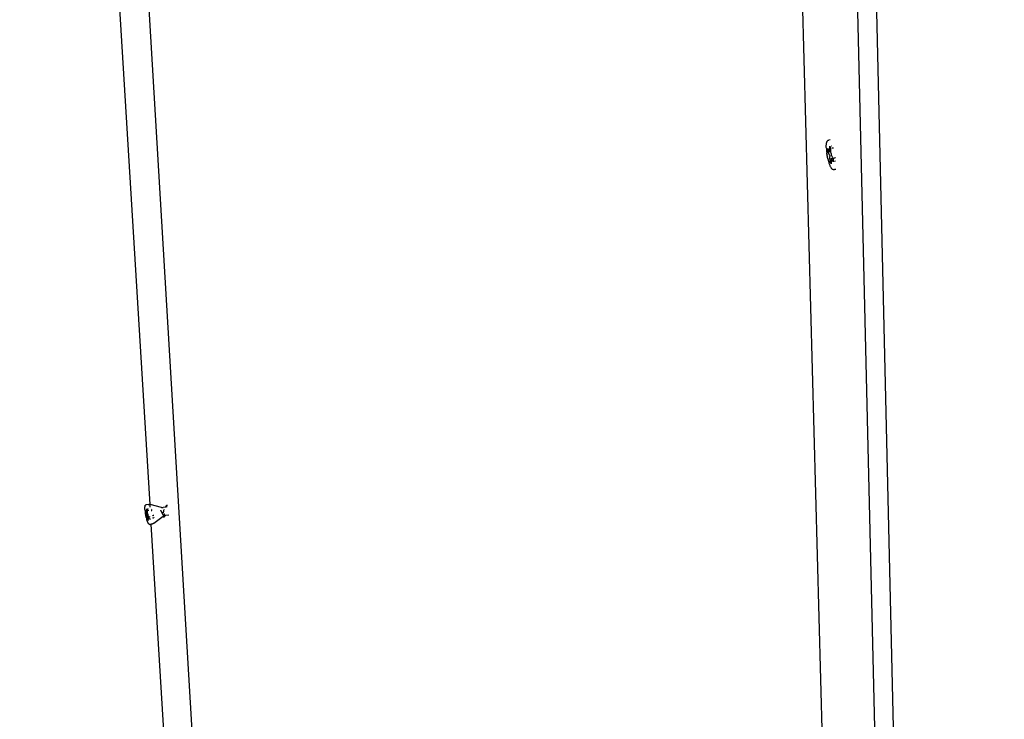
# Model space of a CAD drawing. Units: millimetres. Extents: x -37298 to 44139, y -36111 to 44763.
# Drawn here: x 605 to 739, y 4527 to 4622 of the extents above; entities that cross this region are included whole.
import ezdxf

# ---------------------------------------------------------------- set-up
doc = ezdxf.new("R2010")
doc.units = ezdxf.units.MM

# ---------------------------------------------------------------- blocks, each defined once
blk = doc.blocks.new('detay5')
for p, q in [((6887.56, 2980.67), (6871.01, 3597.22)), ((6896.34, 2876.85), (6879.59, 3571.45)), ((6898.47, 2876.08), (6882.36, 3571.88)), ((6778.63, 3552.25), (6800.48, 3184.15)), ((6787.53, 3337.68), (6781.69, 3433.69)), ((6879.35, 3386.47), (6879.36, 3386.55)), ((6879.35, 3386.37), (6879.35, 3386.47)), ((6879.35, 3386.28), (6879.35, 3386.37)), ((6879.35, 3386.17), (6879.35, 3386.28)), ((6879.36, 3386.55), (6879.37, 3386.64)), ((6879.37, 3386.64), (6879.38, 3386.71)), ((6879.38, 3386.71), (6879.39, 3386.78)), ((6879.39, 3386.78), (6879.4, 3386.84)), ((6879.4, 3386.84), (6879.42, 3386.9)), ((6879.42, 3386.9), (6879.44, 3386.95)), ((6879.44, 3386.95), (6879.46, 3386.99)), ((6879.46, 3387.01), (6879.49, 3387.04)), ((6879.46, 3386.99), (6879.46, 3387.01)), ((6879.49, 3387.04), (6879.51, 3387.07)), ((6879.53, 3387.09), (6879.51, 3387.07)), ((6879.53, 3387.09), (6879.55, 3387.11)), ((6879.55, 3387.11), (6879.58, 3387.13)), ((6879.58, 3387.13), (6879.61, 3387.14)), ((6879.61, 3387.14), (6879.64, 3387.15)), ((6879.64, 3387.15), (6879.67, 3387.17)), ((6879.67, 3387.17), (6879.71, 3387.17)), ((6879.88, 3387.2), (6879.71, 3387.17)), ((6879.83, 3385.68), (6879.81, 3386.34)), ((6879.81, 3386.34), (6879.97, 3386.06)), ((6880.08, 3386.33), (6880.07, 3386.34)), ((6880.12, 3386.33), (6880.1, 3386.33)), ((6879.35, 3386.17), (6879.35, 3386.17)), ((6879.36, 3386.07), (6879.35, 3386.17)), ((6879.36, 3386.07), (6879.36, 3386.06)), ((6879.36, 3386.06), (6879.36, 3385.95)), ((6879.36, 3385.95), (6879.37, 3385.84)), ((6879.37, 3385.84), (6879.38, 3385.72)), ((6879.38, 3385.72), (6879.39, 3385.61)), ((6879.39, 3385.61), (6879.41, 3385.49)), ((6879.41, 3385.49), (6879.42, 3385.37)), ((6879.44, 3385.25), (6879.42, 3385.37)), ((6879.44, 3385.25), (6879.46, 3385.12)), ((6879.48, 3385), (6879.46, 3385.12)), ((6879.48, 3385), (6879.51, 3384.88)), ((6879.53, 3384.76), (6879.51, 3384.88)), ((6879.54, 3386.03), (6879.77, 3385.61)), ((6879.56, 3385.58), (6879.54, 3386.03)), ((6879.8, 3385.58), (6879.56, 3385.58)), ((6879.78, 3385.16), (6879.56, 3385.58)), ((6879.77, 3385.61), (6879.79, 3385.59)), ((6879.8, 3385.12), (6879.78, 3385.16)), ((6879.8, 3385.58), (6879.79, 3385.59)), ((6879.81, 3385.59), (6879.8, 3385.58)), ((6879.8, 3385.12), (6879.82, 3385.08)), ((6879.82, 3385.61), (6879.81, 3385.59)), ((6879.82, 3385.59), (6879.81, 3385.59)), ((6879.83, 3385.64), (6879.82, 3385.61)), ((6879.82, 3385.59), (6879.92, 3385.6)), ((6879.92, 3385.59), (6879.82, 3385.59)), ((6879.82, 3385.08), (6879.83, 3385.03)), ((6879.83, 3385.64), (6879.83, 3385.68)), ((6879.83, 3385.03), (6879.84, 3384.97)), ((6879.84, 3384.97), (6879.85, 3384.92)), ((6879.85, 3384.87), (6879.85, 3384.92)), ((6879.87, 3384.21), (6879.85, 3384.87)), ((6879.92, 3385.6), (6879.98, 3385.61)), ((6879.98, 3385.61), (6879.97, 3386.06)), ((6879.98, 3385.48), (6879.98, 3385.61)), ((6879.99, 3385.39), (6879.98, 3385.48)), ((6879.99, 3385.34), (6879.99, 3385.39)), ((6879.99, 3385.34), (6880, 3385.29)), ((6880, 3385.29), (6880.01, 3385.23)), ((6880.01, 3385.23), (6880.02, 3385.18)), ((6880.02, 3385.18), (6880.04, 3385.14)), ((6880.05, 3385.1), (6880.04, 3385.14)), ((6880.19, 3384.85), (6880.05, 3385.1)), ((6880.25, 3386.05), (6880.16, 3386.05)), ((6880.26, 3384.72), (6880.19, 3384.85)), ((6880.31, 3386.05), (6880.29, 3386.05)), ((6879.53, 3384.76), (6879.56, 3384.64)), ((6879.59, 3384.52), (6879.56, 3384.64)), ((6879.59, 3384.52), (6879.62, 3384.41)), ((6879.62, 3384.41), (6879.65, 3384.3)), ((6879.65, 3384.3), (6879.68, 3384.19)), ((6879.68, 3384.19), (6879.72, 3384.08)), ((6879.75, 3383.98), (6879.72, 3384.08)), ((6879.75, 3383.97), (6879.75, 3383.98)), ((6879.79, 3383.88), (6879.75, 3383.97)), ((6879.82, 3383.79), (6879.79, 3383.88)), ((6879.86, 3383.7), (6879.82, 3383.79)), ((6879.89, 3383.62), (6879.86, 3383.7)), ((6880.02, 3384.26), (6879.87, 3384.21)), ((6880.02, 3383.92), (6879.87, 3384.21)), ((6879.93, 3383.54), (6879.89, 3383.62)), ((6879.96, 3383.47), (6879.93, 3383.54)), ((6880.01, 3384.65), (6880.02, 3384.67)), ((6880.01, 3384.62), (6880.01, 3384.65)), ((6880.01, 3384.62), (6880.01, 3384.58)), ((6880.01, 3384.58), (6880.02, 3384.26)), ((6880.02, 3384.67), (6880.03, 3384.68)), ((6880.02, 3384.26), (6880.02, 3383.92)), ((6880.03, 3384.68), (6880.2, 3384.71)), ((6880.03, 3384.68), (6880.05, 3384.67)), ((6880.06, 3384.65), (6880.05, 3384.67)), ((6880.29, 3384.23), (6880.06, 3384.65)), ((6880.2, 3384.71), (6880.26, 3384.72)), ((6880.28, 3384.69), (6880.26, 3384.72)), ((6880.28, 3384.69), (6880.29, 3384.23)), ((6880.43, 3384.74), (6880.46, 3384.75)), ((6880.48, 3384.76), (6880.51, 3384.77)), ((6880.48, 3384.3), (6880.53, 3384.31)), ((6880.55, 3384.78), (6880.6, 3384.79)), ((6880.56, 3384.32), (6880.61, 3384.34)), ((6880, 3383.41), (6879.96, 3383.47)), ((6880.04, 3383.36), (6880, 3383.41)), ((6880.07, 3383.31), (6880.04, 3383.36)), ((6880.11, 3383.27), (6880.07, 3383.31)), ((6880.14, 3383.23), (6880.11, 3383.27)), ((6880.14, 3383.23), (6880.15, 3383.22)), ((6880.19, 3383.19), (6880.15, 3383.22)), ((6880.22, 3383.17), (6880.19, 3383.19)), ((6880.24, 3383.16), (6880.22, 3383.17)), ((6880.27, 3383.15), (6880.24, 3383.16)), ((6880.27, 3383.15), (6880.3, 3383.15)), ((6880.33, 3383.14), (6880.3, 3383.15)), ((6880.37, 3383.14), (6880.33, 3383.14)), ((6880.41, 3383.14), (6880.37, 3383.14)), ((6880.45, 3383.15), (6880.41, 3383.14)), ((6880.45, 3383.15), (6880.48, 3383.15)), ((6880.64, 3383.18), (6880.48, 3383.15)), ((6786.84, 3337.36), (6786.85, 3337.4)), ((6786.84, 3337.31), (6786.84, 3337.36)), ((6786.84, 3337.26), (6786.84, 3337.31)), ((6786.84, 3337.2), (6786.84, 3337.26)), ((6786.84, 3337.14), (6786.84, 3337.2)), ((6786.84, 3337.08), (6786.84, 3337.14)), ((6786.84, 3337.01), (6786.84, 3337.08)), ((6786.85, 3336.94), (6786.84, 3337.01)), ((6786.85, 3337.44), (6786.86, 3337.47)), ((6786.85, 3337.4), (6786.85, 3337.44)), ((6786.85, 3336.87), (6786.85, 3336.94)), ((6786.85, 3336.87), (6786.86, 3336.79)), ((6786.86, 3337.47), (6786.87, 3337.5)), ((6786.86, 3336.79), (6786.87, 3336.72)), ((6786.87, 3337.51), (6786.88, 3337.54)), ((6786.87, 3337.5), (6786.87, 3337.51)), ((6786.87, 3336.72), (6786.88, 3336.64)), ((6786.88, 3337.54), (6786.89, 3337.56)), ((6786.9, 3337.57), (6786.89, 3337.56)), ((6786.9, 3337.57), (6786.91, 3337.57)), ((6786.93, 3337.6), (6786.91, 3337.59)), ((6786.91, 3337.59), (6786.91, 3337.57)), ((6786.93, 3337.6), (6786.94, 3337.61)), ((6786.94, 3337.61), (6786.96, 3337.61)), ((6786.95, 3336.9), (6787.09, 3336.6)), ((6786.97, 3336.6), (6786.95, 3336.9)), ((6786.97, 3337.62), (6786.96, 3337.61)), ((6786.97, 3337.62), (6786.99, 3337.63)), ((6786.99, 3337.63), (6787.01, 3337.63)), ((6787.28, 3337.68), (6787.01, 3337.63)), ((6787.12, 3336.65), (6787.09, 3337.07)), ((6787.09, 3337.07), (6787.18, 3336.87)), ((6787.2, 3336.6), (6787.18, 3336.87)), ((6787.29, 3337.06), (6787.22, 3337.06)), ((6787.28, 3337.68), (6787.32, 3337.69)), ((6787.35, 3336.86), (6787.3, 3336.86)), ((6787.32, 3337.69), (6787.35, 3337.69)), ((6787.35, 3337.69), (6787.39, 3337.69)), ((6787.39, 3336.85), (6787.37, 3336.86)), ((6787.39, 3337.69), (6787.41, 3337.69)), ((6787.44, 3337.69), (6787.41, 3337.69)), ((6787.48, 3337.69), (6787.44, 3337.69)), ((6787.51, 3337.68), (6787.48, 3337.69)), ((6787.53, 3337.68), (6787.51, 3337.68)), ((6787.54, 3337.68), (6787.53, 3337.68)), ((6787.53, 3337.64), (6787.53, 3337.66)), ((6787.54, 3337.52), (6787.53, 3337.62)), ((6789.08, 3337.26), (6787.54, 3337.68)), ((6787.55, 3337.41), (6787.54, 3337.48)), ((6787.55, 3337.29), (6787.55, 3337.35)), ((6787.7, 3337.02), (6787.67, 3337.02)), ((6787.76, 3336.82), (6787.69, 3336.83)), ((6787.78, 3337.01), (6787.74, 3337.02)), ((6787.83, 3336.81), (6787.8, 3336.82)), ((6787.87, 3337), (6787.85, 3337.01)), ((6787.93, 3336.81), (6787.9, 3336.81)), ((6789.02, 3336.85), (6788.99, 3336.89)), ((6789.04, 3336.8), (6789.02, 3336.85)), ((6789.06, 3336.76), (6789.04, 3336.8)), ((6789.09, 3336.72), (6789.06, 3336.76)), ((6789.08, 3337.26), (6789.1, 3337.25)), ((6789.11, 3336.68), (6789.09, 3336.72)), ((6789.1, 3337.25), (6789.14, 3337.25)), ((6789.14, 3337.25), (6789.17, 3337.25)), ((6789.17, 3337.25), (6789.2, 3337.25)), ((6789.2, 3337.25), (6789.21, 3337.25)), ((6789.21, 3337.25), (6789.24, 3337.25)), ((6789.24, 3337.25), (6789.28, 3337.25)), ((6789.28, 3337.25), (6789.31, 3337.26)), ((6789.58, 3337.3), (6789.31, 3337.26)), ((6789.36, 3336.8), (6789.36, 3336.78)), ((6789.36, 3336.78), (6789.36, 3336.76)), ((6789.39, 3336.91), (6789.38, 3336.89)), ((6789.38, 3336.89), (6789.38, 3336.87)), ((6789.41, 3336.99), (6789.4, 3336.95)), ((6789.4, 3336.95), (6789.4, 3336.94)), ((6789.42, 3337.01), (6789.41, 3336.99)), ((6789.43, 3337.05), (6789.43, 3337.04)), ((6789.58, 3337.3), (6789.59, 3337.31)), ((6789.59, 3337.31), (6789.63, 3337.36)), ((6789.61, 3337.31), (6789.59, 3337.31)), ((6789.61, 3337.29), (6789.6, 3337.29)), ((6789.62, 3337.33), (6789.61, 3337.31)), ((6789.66, 3337.32), (6789.61, 3337.31)), ((6789.63, 3337.3), (6789.61, 3337.29)), ((6789.63, 3337.36), (6789.62, 3337.33)), ((6789.64, 3337.38), (6789.63, 3337.36)), ((6789.64, 3337.31), (6789.63, 3337.3)), ((6789.64, 3337.38), (6789.66, 3337.4)), ((6789.68, 3337.44), (6789.66, 3337.41)), ((6789.66, 3337.41), (6789.66, 3337.4)), ((6789.8, 3337.35), (6789.67, 3337.32)), ((6789.68, 3337.31), (6789.67, 3337.31)), ((6789.7, 3337.46), (6789.68, 3337.44)), ((6789.7, 3337.31), (6789.68, 3337.31)), ((6789.71, 3337.48), (6789.7, 3337.46)), ((6789.71, 3337.31), (6789.7, 3337.31)), ((6789.73, 3337.49), (6789.71, 3337.48)), ((6789.75, 3337.51), (6789.73, 3337.49)), ((6789.77, 3337.52), (6789.75, 3337.51)), ((6789.79, 3337.52), (6789.77, 3337.52)), ((6789.81, 3337.53), (6789.79, 3337.52)), ((6789.86, 3337.36), (6789.8, 3337.35)), ((6789.83, 3337.53), (6789.81, 3337.53)), ((6789.86, 3337.53), (6789.83, 3337.53)), ((6789.88, 3337.53), (6789.86, 3337.53)), ((6789.9, 3337.52), (6789.88, 3337.53)), ((6786.88, 3336.64), (6786.89, 3336.56)), ((6786.89, 3336.56), (6786.9, 3336.48)), ((6786.92, 3336.4), (6786.9, 3336.48)), ((6786.92, 3336.4), (6786.93, 3336.32)), ((6786.95, 3336.24), (6786.93, 3336.32)), ((6786.95, 3336.24), (6786.96, 3336.16)), ((6786.98, 3336.08), (6786.96, 3336.16)), ((6787.09, 3336.6), (6786.97, 3336.6)), ((6787.1, 3336.31), (6786.97, 3336.6)), ((6786.98, 3336.08), (6787, 3336)), ((6787.01, 3335.92), (6787, 3336)), ((6787.01, 3335.92), (6787.03, 3335.85)), ((6787.03, 3335.85), (6787.05, 3335.77)), ((6787.05, 3335.77), (6787.07, 3335.7)), ((6787.07, 3335.7), (6787.09, 3335.63)), ((6787.09, 3336.6), (6787.1, 3336.59)), ((6787.12, 3335.56), (6787.09, 3335.63)), ((6787.11, 3336.59), (6787.1, 3336.58)), ((6787.1, 3336.58), (6787.1, 3336.59)), ((6787.11, 3336.29), (6787.1, 3336.31)), ((6787.11, 3336.6), (6787.11, 3336.59)), ((6787.12, 3336.6), (6787.11, 3336.6)), ((6787.11, 3336.59), (6787.2, 3336.6)), ((6787.11, 3336.29), (6787.12, 3336.26)), ((6787.12, 3336.62), (6787.12, 3336.65)), ((6787.12, 3336.62), (6787.12, 3336.6)), ((6787.2, 3336.6), (6787.12, 3336.6)), ((6787.12, 3336.26), (6787.13, 3336.22)), ((6787.14, 3335.49), (6787.12, 3335.56)), ((6787.12, 3335.56), (6787.12, 3335.56)), ((6787.13, 3336.22), (6787.14, 3336.19)), ((6787.14, 3336.19), (6787.15, 3336.15)), ((6787.16, 3335.43), (6787.14, 3335.49)), ((6787.15, 3336.12), (6787.15, 3336.15)), ((6787.17, 3335.69), (6787.15, 3336.12)), ((6787.18, 3335.37), (6787.16, 3335.43)), ((6787.25, 3335.73), (6787.17, 3335.69)), ((6787.27, 3335.49), (6787.17, 3335.69)), ((6787.21, 3336.44), (6787.2, 3336.6)), ((6787.21, 3336.41), (6787.21, 3336.44)), ((6787.21, 3336.41), (6787.22, 3336.38)), ((6787.22, 3336.38), (6787.23, 3336.34)), ((6787.23, 3336.34), (6787.23, 3336.31)), ((6787.23, 3336.31), (6787.24, 3336.28)), ((6787.25, 3336.25), (6787.24, 3336.28)), ((6787.24, 3335.97), (6787.25, 3335.98)), ((6787.24, 3335.95), (6787.24, 3335.97)), ((6787.24, 3335.95), (6787.24, 3335.92)), ((6787.24, 3335.92), (6787.25, 3335.73)), ((6787.37, 3336), (6787.25, 3336.25)), ((6787.25, 3335.98), (6787.37, 3336)), ((6787.25, 3335.98), (6787.26, 3335.97)), ((6787.25, 3335.98), (6787.25, 3335.98)), ((6787.25, 3335.73), (6787.27, 3335.49)), ((6787.27, 3335.96), (6787.26, 3335.97)), ((6787.41, 3335.66), (6787.27, 3335.96)), ((6787.39, 3335.96), (6787.37, 3336)), ((6787.39, 3335.96), (6787.41, 3335.66)), ((6787.47, 3335.99), (6787.53, 3336.02)), ((6787.5, 3335.7), (6787.53, 3335.71)), ((6787.55, 3335.63), (6787.51, 3335.61)), ((6787.54, 3336.02), (6787.56, 3336.03)), ((6787.54, 3335.72), (6787.6, 3335.74)), ((6787.61, 3335.65), (6787.59, 3335.64)), ((6787.86, 3336.15), (6787.89, 3336.17)), ((6787.9, 3335.87), (6788, 3335.91)), ((6787.98, 3335.83), (6787.91, 3335.79)), ((6787.93, 3336.18), (6787.99, 3336.21)), ((6788.02, 3336.22), (6788.05, 3336.23)), ((6788.03, 3335.92), (6788.09, 3335.94)), ((6789.3, 3336.04), (6788.04, 3335.11)), ((6789.13, 3336.63), (6789.11, 3336.68)), ((6789.15, 3336.59), (6789.13, 3336.63)), ((6789.17, 3336.55), (6789.15, 3336.59)), ((6789.19, 3336.5), (6789.17, 3336.55)), ((6789.21, 3336.46), (6789.19, 3336.5)), ((6789.23, 3336.42), (6789.21, 3336.46)), ((6789.25, 3336.38), (6789.23, 3336.42)), ((6789.27, 3336.34), (6789.25, 3336.38)), ((6789.28, 3336.3), (6789.27, 3336.34)), ((6789.3, 3336.26), (6789.28, 3336.3)), ((6789.29, 3336.05), (6789.3, 3336.04)), ((6789.32, 3336.61), (6789.3, 3336.63)), ((6789.3, 3336.26), (6789.36, 3336.13)), ((6789.31, 3336.05), (6789.3, 3336.04)), ((6789.3, 3336.04), (6789.43, 3335.96)), ((6789.33, 3336.06), (6789.31, 3336.05)), ((6789.33, 3336.59), (6789.32, 3336.61)), ((6789.33, 3336.59), (6789.32, 3336.57)), ((6789.32, 3336.56), (6789.32, 3336.54)), ((6789.34, 3336.67), (6789.33, 3336.63)), ((6789.33, 3336.63), (6789.33, 3336.59)), ((6789.34, 3336.57), (6789.33, 3336.59)), ((6789.34, 3336.7), (6789.34, 3336.67)), ((6789.36, 3336.54), (6789.34, 3336.57)), ((6789.36, 3336.53), (6789.36, 3336.54)), ((6789.37, 3336.1), (6789.36, 3336.13)), ((6789.36, 3336.08), (6789.37, 3336.09)), ((6789.36, 3336.08), (6789.36, 3336.08)), ((6789.37, 3336.09), (6789.39, 3336.1)), ((6789.37, 3336.09), (6789.37, 3336.1)), ((6789.38, 3336.07), (6789.37, 3336.09)), ((6789.39, 3336.05), (6789.38, 3336.07)), ((6789.39, 3336.1), (6789.4, 3336.1)), ((6789.4, 3336.03), (6789.39, 3336.05)), ((6789.41, 3336.01), (6789.4, 3336.03)), ((6789.44, 3336.4), (6789.41, 3336.44)), ((6789.42, 3335.99), (6789.41, 3336.01)), ((6789.43, 3335.98), (6789.42, 3335.99)), ((6789.43, 3335.96), (6789.43, 3335.98)), ((6789.44, 3335.96), (6789.43, 3335.96)), ((6789.45, 3336.37), (6789.44, 3336.4)), ((6789.45, 3335.95), (6789.44, 3335.96)), ((6789.47, 3336.34), (6789.45, 3336.37)), ((6789.45, 3335.95), (6789.45, 3335.95)), ((6789.47, 3336.13), (6789.46, 3336.12)), ((6789.46, 3336.12), (6789.47, 3336.13)), ((6789.47, 3335.97), (6789.46, 3335.96)), ((6789.46, 3335.96), (6789.46, 3335.95)), ((6789.47, 3336.33), (6789.47, 3336.34)), ((6789.61, 3336.16), (6789.47, 3335.98)), ((6789.48, 3336.08), (6789.47, 3336.05)), ((6789.47, 3336.02), (6789.47, 3336.01)), ((6789.47, 3336.01), (6789.47, 3335.99)), ((6789.47, 3335.99), (6789.47, 3335.98)), ((6789.47, 3335.98), (6789.47, 3335.97)), ((6789.48, 3336.15), (6789.48, 3336.13)), ((6789.48, 3336.12), (6789.48, 3336.1)), ((6789.48, 3336.09), (6789.48, 3336.08)), ((6789.49, 3336.3), (6789.49, 3336.31)), ((6789.51, 3336.28), (6789.49, 3336.3)), ((6789.49, 3336.13), (6789.49, 3336.13)), ((6789.52, 3336.26), (6789.51, 3336.28)), ((6789.51, 3336.14), (6789.53, 3336.14)), ((6789.53, 3336.24), (6789.52, 3336.26)), ((6789.54, 3336.22), (6789.53, 3336.24)), ((6789.54, 3336.14), (6789.53, 3336.14)), ((6789.55, 3336.21), (6789.54, 3336.22)), ((6789.56, 3336.2), (6789.55, 3336.21)), ((6789.61, 3336.16), (6789.56, 3336.15)), ((6789.59, 3336.17), (6789.58, 3336.18)), ((6790.07, 3336.24), (6789.61, 3336.16)), ((6789.61, 3336.16), (6789.61, 3336.16)), ((6789.63, 3336.19), (6789.62, 3336.18)), ((6787.2, 3335.31), (6787.18, 3335.37)), ((6787.23, 3335.26), (6787.2, 3335.31)), ((6787.25, 3335.21), (6787.23, 3335.26)), ((6787.27, 3335.17), (6787.25, 3335.21)), ((6787.29, 3335.13), (6787.27, 3335.17)), ((6787.31, 3335.09), (6787.29, 3335.13)), ((6787.33, 3335.06), (6787.31, 3335.09)), ((6787.35, 3335.04), (6787.33, 3335.06)), ((6787.35, 3335.04), (6787.36, 3335.03)), ((6787.37, 3335.02), (6787.36, 3335.03)), ((6787.37, 3335.01), (6787.37, 3335.02)), ((6787.39, 3334.99), (6787.37, 3335.01)), ((6787.41, 3334.98), (6787.39, 3334.99)), ((6787.41, 3334.98), (6787.42, 3334.98)), ((6787.42, 3334.98), (6787.44, 3334.97)), ((6787.45, 3334.97), (6787.44, 3334.97)), ((6787.47, 3334.96), (6787.45, 3334.97)), ((6787.49, 3334.96), (6787.47, 3334.96)), ((6787.49, 3334.96), (6787.51, 3334.96)), ((6787.51, 3334.96), (6787.53, 3334.97)), ((6787.69, 3335), (6787.53, 3334.97)), ((6787.8, 3335.02), (6787.69, 3335)), ((6793.12, 3245.7), (6787.69, 3335)), ((6787.8, 3335.02), (6787.83, 3335.02)), ((6787.83, 3335.02), (6787.87, 3335.03)), ((6787.92, 3335.05), (6787.87, 3335.03)), ((6787.95, 3335.07), (6787.92, 3335.05)), ((6787.99, 3335.08), (6787.95, 3335.07)), ((6788.02, 3335.1), (6787.99, 3335.08)), ((6788.04, 3335.11), (6788.02, 3335.1))]:
    blk.add_line(p, q)
at = {"color": 1}
blk.add_circle((7031.47, 3248.35), 395.32, dxfattribs=at)
blk.add_circle((7031.47, 3248.35), 395.32, dxfattribs=at)

msp = doc.modelspace()

# ---------------------------------------------------------------- block references
msp.add_blockref('detay5', (-6164.75, 1218.05))

doc.saveas('drawing.dxf')
